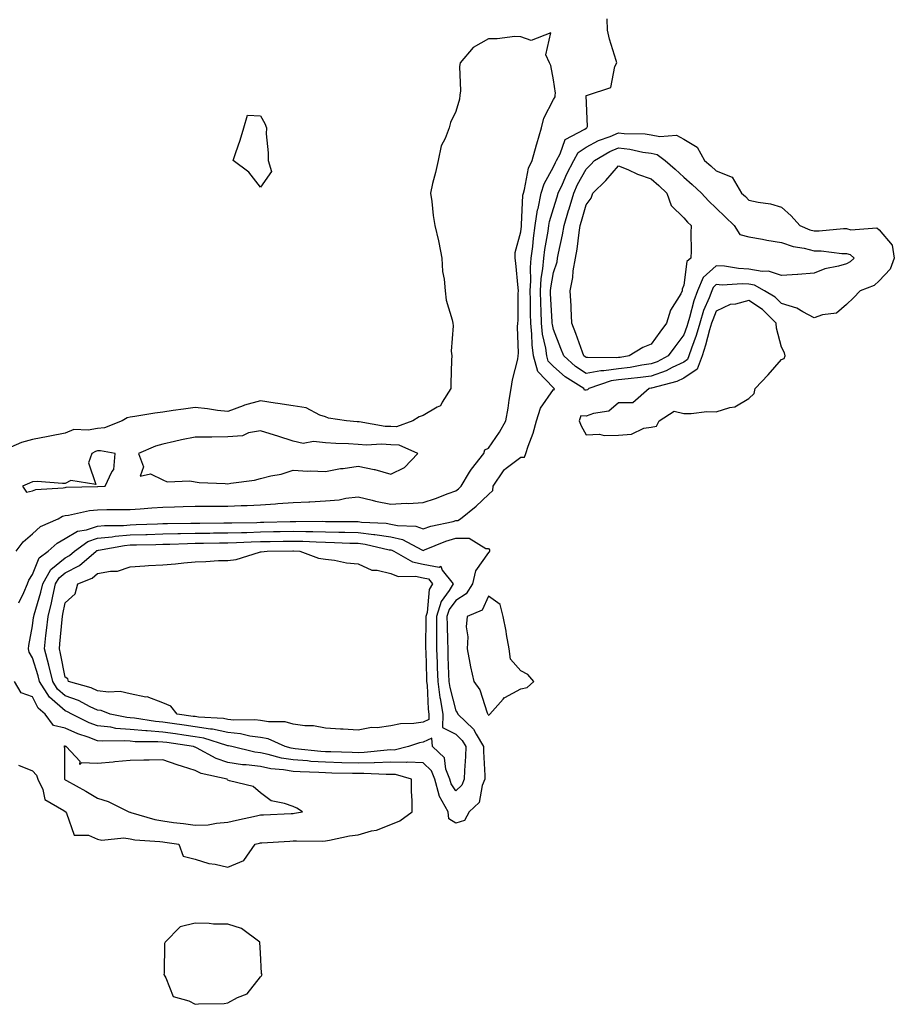
# Model space of a CAD drawing. Units: inches. Extents: x 884003 to 886643, y 7263578 to 7266218.
# Drawn here: x 885674 to 885943, y 7263773 to 7264075 of the extents above; entities that cross this region are included whole.
import ezdxf

# ---------------------------------------------------------------- set-up
doc = ezdxf.new("R2010")
doc.units = ezdxf.units.IN
doc.header["$MEASUREMENT"] = 0
doc.layers.add('Contour_88407263', color=7, linetype='Continuous', true_color=0x88f620)

msp = doc.modelspace()

# ---------------------------------------------------------------- linework, layer by layer
at = {"layer": 'Contour_88407263'}
for points in [[(885673.87, 7263896.1, 3310), (885675.36, 7263899.23, 3310), (885676.54, 7263901.92, 3310), (885676.95, 7263903.02, 3310), (885678.05, 7263904.77, 3310), (885680.12, 7263909.85, 3310), (885682.89, 7263911.92, 3310), (885685.57, 7263914.4, 3310), (885688.05, 7263915.78, 3310), (885691.85, 7263918.12, 3310), (885694.61, 7263918.48, 3310), (885698.05, 7263919.62, 3310), (885700.14, 7263919.83, 3310), (885705.98, 7263919.85, 3310), (885708.05, 7263920.03, 3310), (885709.89, 7263920.08, 3310), (885716.47, 7263920.34, 3310), (885718.05, 7263920.39, 3310), (885719.55, 7263920.43, 3310), (885726.66, 7263920.52, 3310), (885728.05, 7263920.55, 3310), (885729.4, 7263920.57, 3310), (885736.77, 7263920.63, 3310), (885738.05, 7263920.65, 3310), (885739.28, 7263920.69, 3310), (885746.92, 7263920.79, 3310), (885748.05, 7263920.82, 3310), (885749.13, 7263920.85, 3310), (885757.21, 7263921.08, 3310), (885758.05, 7263921.1, 3310), (885758.89, 7263921.08, 3310), (885767.24, 7263921.11, 3310), (885768.05, 7263921.09, 3310), (885768.9, 7263921.07, 3310), (885777.18, 7263921.04, 3310), (885778.05, 7263921.02, 3310), (885779.08, 7263920.89, 3310), (885786.62, 7263920.49, 3310), (885788.05, 7263920.27, 3310), (885790.16, 7263919.81, 3310), (885795.79, 7263919.66, 3310), (885798.05, 7263918.83, 3310), (885800.34, 7263919.63, 3310), (885807.22, 7263921.09, 3310), (885808.05, 7263921.32, 3310), (885808.63, 7263921.33, 3310), (885809.47, 7263921.92, 3310), (885814.25, 7263925.72, 3310), (885818.05, 7263929.32, 3310), (885819.45, 7263930.52, 3310), (885819.5, 7263931.92, 3310), (885822.7, 7263936.57, 3310), (885822.96, 7263937.02, 3310), (885823.52, 7263937.4, 3310), (885828.05, 7263940.85, 3310), (885829.13, 7263940.84, 3310), (885829.58, 7263941.92, 3310), (885830.29, 7263944.17, 3310), (885831.79, 7263948.18, 3310), (885832.8, 7263951.92, 3310), (885834.07, 7263955.9, 3310), (885838.05, 7263961.57, 3310), (885838.35, 7263961.62, 3310), (885838.27, 7263961.92, 3310), (885838.14, 7263962.01, 3310), (885838.05, 7263962.08, 3310), (885833.2, 7263967.08, 3310), (885831.91, 7263971.92, 3310), (885831.46, 7263975.33, 3310), (885831.43, 7263978.54, 3310), (885831.07, 7263981.92, 3310), (885830.98, 7263984.85, 3310), (885830.98, 7263988.99, 3310), (885830.9, 7263991.92, 3310), (885831.1, 7263994.98, 3310), (885830.97, 7263999, 3310), (885831.21, 7264001.92, 3310), (885831.66, 7264005.53, 3310), (885831.9, 7264008.07, 3310), (885832.42, 7264011.92, 3310), (885833.18, 7264016.78, 3310), (885833.3, 7264017.17, 3310), (885834.27, 7264021.92, 3310), (885835.18, 7264024.79, 3310), (885838.05, 7264030.01, 3310), (885838.63, 7264031.34, 3310), (885838.92, 7264031.92, 3310), (885840.1, 7264033.97, 3310), (885841.61, 7264038.36, 3310), (885847.71, 7264041.58, 3310), (885848.05, 7264041.82, 3310), (885848.12, 7264041.85, 3310), (885848.3, 7264041.92, 3310), (885848.49, 7264042.36, 3310), (885848.13, 7264051.84, 3310), (885848.47, 7264051.92, 3310), (885855.63, 7264054.33, 3310), (885856.92, 7264060.8, 3310), (885857.52, 7264061.92, 3310), (885857.32, 7264062.65, 3310), (885855.24, 7264069.12, 3310), (885854.59, 7264071.92, 3310), (885854.51, 7264075.46, 3310)], [(885673.02, 7263911.92, 3311), (885675.17, 7263914.8, 3311), (885678.05, 7263917.25, 3311), (885680.5, 7263919.47, 3311), (885685.97, 7263921.92, 3311), (885687.3, 7263922.67, 3311), (885688.05, 7263922.87, 3311), (885689.14, 7263923, 3311), (885695.59, 7263924.38, 3311), (885698.05, 7263924.65, 3311), (885700.83, 7263924.7, 3311), (885705.24, 7263924.72, 3311), (885708.05, 7263924.78, 3311), (885711.09, 7263924.96, 3311), (885714.68, 7263925.29, 3311), (885718.05, 7263925.47, 3311), (885721.69, 7263925.56, 3311), (885724.32, 7263925.64, 3311), (885728.05, 7263925.74, 3311), (885731.86, 7263925.73, 3311), (885734.2, 7263925.77, 3311), (885738.05, 7263925.76, 3311), (885742.08, 7263925.95, 3311), (885743.97, 7263926, 3311), (885748.05, 7263926.2, 3311), (885752.63, 7263926.5, 3311), (885753.41, 7263926.56, 3311), (885758.05, 7263926.86, 3311), (885762.89, 7263927.09, 3311), (885763.24, 7263927.12, 3311), (885768.05, 7263927.35, 3311), (885772.24, 7263927.73, 3311), (885774.3, 7263928.17, 3311), (885778.05, 7263928.61, 3311), (885782.34, 7263927.62, 3311), (885783.43, 7263927.3, 3311), (885788.05, 7263926.42, 3311), (885792.76, 7263926.63, 3311), (885793.37, 7263926.6, 3311), (885798.05, 7263926.84, 3311), (885801.82, 7263928.15, 3311), (885805.73, 7263929.61, 3311), (885808.05, 7263930.44, 3311), (885808.87, 7263931.1, 3311), (885809.73, 7263931.92, 3311), (885812.28, 7263936.16, 3311), (885812.82, 7263937.14, 3311), (885816.7, 7263941.92, 3311), (885816.96, 7263943.01, 3311), (885818.05, 7263943.57, 3311), (885821.48, 7263948.49, 3311), (885823.45, 7263951.92, 3311), (885824.14, 7263955.84, 3311), (885824.46, 7263958.34, 3311), (885825.04, 7263961.92, 3311), (885825.41, 7263964.57, 3311), (885827.08, 7263970.94, 3311), (885827.24, 7263971.92, 3311), (885827.26, 7263972.7, 3311), (885827.02, 7263980.88, 3311), (885827.05, 7263981.92, 3311), (885827.18, 7263982.79, 3311), (885827.16, 7263991.03, 3311), (885827.27, 7263991.92, 3311), (885827.16, 7263992.82, 3311), (885826.47, 7264000.34, 3311), (885826.26, 7264001.92, 3311), (885826.28, 7264003.69, 3311), (885828.05, 7264010, 3311), (885828.21, 7264011.75, 3311), (885828.23, 7264011.92, 3311), (885828.27, 7264012.13, 3311), (885828.68, 7264021.3, 3311), (885828.81, 7264021.92, 3311), (885829.15, 7264023.02, 3311), (885830.42, 7264029.55, 3311), (885831.49, 7264031.92, 3311), (885832.81, 7264036.69, 3311), (885832.9, 7264037.07, 3311), (885834.41, 7264041.92, 3311), (885835.07, 7264044.9, 3311), (885838.05, 7264050.68, 3311), (885838.51, 7264051.46, 3311), (885838.6, 7264051.92, 3311), (885838.68, 7264052.55, 3311), (885838.05, 7264056.64, 3311), (885837.18, 7264061.05, 3311), (885836.86, 7264061.92, 3311), (885835.66, 7264064.31, 3311), (885837.23, 7264071.1, 3311), (885831.19, 7264068.78, 3311), (885828.05, 7264069.93, 3311), (885826.13, 7264070.01, 3311), (885820.74, 7264069.22, 3311), (885818.05, 7264069.3, 3311), (885813.39, 7264066.58, 3311), (885809.37, 7264061.92, 3311), (885809.2, 7264060.77, 3311), (885809.44, 7264053.32, 3311), (885809.3, 7264051.92, 3311), (885809.18, 7264050.79, 3311), (885808.05, 7264046.97, 3311), (885806.44, 7264043.53, 3311), (885805.98, 7264041.92, 3311), (885804.78, 7264038.65, 3311), (885803.59, 7264036.38, 3311), (885802.6, 7264031.92, 3311), (885801.76, 7264028.21, 3311), (885800.93, 7264024.8, 3311), (885800.26, 7264021.92, 3311), (885800.65, 7264019.32, 3311), (885801.09, 7264014.97, 3311), (885801.62, 7264011.92, 3311), (885802.69, 7264007.28, 3311), (885802.87, 7264006.74, 3311), (885803.71, 7264001.92, 3311), (885803.95, 7263997.82, 3311), (885804.49, 7263995.48, 3311), (885804.77, 7263991.92, 3311), (885805.13, 7263989, 3311), (885806.94, 7263983.03, 3311), (885807.13, 7263981.92, 3311), (885807.23, 7263981.1, 3311), (885806.66, 7263973.31, 3311), (885806.78, 7263971.92, 3311), (885806.75, 7263970.62, 3311), (885806.52, 7263963.45, 3311), (885806.48, 7263961.92, 3311), (885803.81, 7263957.68, 3311), (885803.37, 7263956.6, 3311), (885802.32, 7263956.2, 3311), (885798.05, 7263953.57, 3311), (885796.82, 7263953.15, 3311), (885794.83, 7263951.92, 3311), (885789.84, 7263950.12, 3311), (885788.05, 7263950.19, 3311), (885786.4, 7263950.27, 3311), (885778.35, 7263951.62, 3311), (885778.05, 7263951.64, 3311), (885777.78, 7263951.66, 3311), (885774.49, 7263951.92, 3311), (885768.93, 7263952.8, 3311), (885768.05, 7263953.15, 3311), (885766.3, 7263953.67, 3311), (885762.09, 7263955.96, 3311), (885758.05, 7263956.54, 3311), (885753.4, 7263957.26, 3311), (885752.58, 7263957.39, 3311), (885748.05, 7263958.09, 3311), (885743.15, 7263956.82, 3311), (885742.75, 7263956.62, 3311), (885738.05, 7263954.79, 3311), (885734.84, 7263955.13, 3311), (885731.8, 7263955.67, 3311), (885728.05, 7263956.01, 3311), (885724.45, 7263955.52, 3311), (885721.22, 7263955.09, 3311), (885718.05, 7263954.66, 3311), (885715.62, 7263954.35, 3311), (885709.44, 7263953.31, 3311), (885708.05, 7263953.11, 3311), (885707.12, 7263952.85, 3311), (885705.54, 7263951.92, 3311), (885700.15, 7263949.81, 3311), (885698.05, 7263949.65, 3311), (885695.19, 7263949.06, 3311), (885690.71, 7263949.26, 3311), (885688.05, 7263948.21, 3311), (885683.41, 7263947.28, 3311), (885682.81, 7263947.15, 3311), (885678.05, 7263946.22, 3311), (885674.71, 7263945.27, 3311), (885668.86, 7263942.73, 3311)], [(885673.78, 7263846.19, 3310), (885678.05, 7263844.53, 3310), (885679.28, 7263843.15, 3310), (885679.66, 7263841.92, 3310), (885681.17, 7263838.8, 3310), (885681.78, 7263835.65, 3310), (885687.71, 7263832.26, 3310), (885688.05, 7263832.01, 3310), (885688.1, 7263831.97, 3310), (885688.19, 7263831.92, 3310), (885688.48, 7263831.49, 3310), (885690.85, 7263824.72, 3310), (885695.27, 7263824.7, 3310), (885698.05, 7263823.51, 3310), (885699.35, 7263823.22, 3310), (885706.08, 7263823.89, 3310), (885708.05, 7263823.63, 3310), (885709.47, 7263823.34, 3310), (885717.15, 7263822.82, 3310), (885718.05, 7263822.67, 3310), (885718.71, 7263822.57, 3310), (885722.99, 7263821.92, 3310), (885724.36, 7263818.23, 3310), (885728.05, 7263817.33, 3310), (885732.16, 7263816.03, 3310), (885734.18, 7263815.79, 3310), (885738.05, 7263814.89, 3310), (885742.98, 7263816.99, 3310), (885746.42, 7263821.92, 3310), (885747.72, 7263822.25, 3310), (885748.05, 7263822.33, 3310), (885748.49, 7263822.36, 3310), (885757.08, 7263822.89, 3310), (885758.05, 7263822.94, 3310), (885759.15, 7263823.02, 3310), (885767.08, 7263822.89, 3310), (885768.05, 7263822.97, 3310), (885769.29, 7263823.16, 3310), (885775.4, 7263824.57, 3310), (885778.05, 7263824.88, 3310), (885782.19, 7263826.06, 3310), (885783.66, 7263826.31, 3310), (885788.05, 7263828.01, 3310), (885790.83, 7263829.14, 3310), (885794.61, 7263831.92, 3310), (885794.65, 7263835.32, 3310), (885794.39, 7263838.26, 3310), (885794.42, 7263841.92, 3310), (885789.5, 7263843.37, 3310), (885788.05, 7263843.4, 3310), (885786.61, 7263843.36, 3310), (885779.83, 7263843.7, 3310), (885778.05, 7263843.65, 3310), (885776.28, 7263843.69, 3310), (885769.95, 7263843.81, 3310), (885768.05, 7263843.87, 3310), (885765.96, 7263844, 3310), (885760.29, 7263844.17, 3310), (885758.05, 7263844.32, 3310), (885755.17, 7263844.8, 3310), (885751.28, 7263845.15, 3310), (885748.05, 7263845.8, 3310), (885743.63, 7263846.34, 3310), (885742.51, 7263846.37, 3310), (885738.05, 7263847.05, 3310), (885734.4, 7263848.27, 3310), (885728.39, 7263851.58, 3310), (885728.05, 7263851.73, 3310), (885727.91, 7263851.78, 3310), (885727.52, 7263851.92, 3310), (885719.27, 7263853.14, 3310), (885718.05, 7263853.32, 3310), (885716.55, 7263853.42, 3310), (885709.56, 7263853.43, 3310), (885708.05, 7263853.56, 3310), (885706.26, 7263853.71, 3310), (885699.69, 7263853.56, 3310), (885698.05, 7263853.74, 3310), (885695.16, 7263854.81, 3310), (885691.94, 7263855.81, 3310), (885688.05, 7263857.55, 3310), (885684.5, 7263858.38, 3310), (885681.97, 7263861.92, 3310), (885679.83, 7263863.7, 3310), (885678.05, 7263867.18, 3310), (885674.57, 7263868.43, 3310), (885672.52, 7263871.92, 3310)]]:
    msp.add_polyline3d(points, dxfattribs=at)
for points in [[(885748.05, 7264023.69, 3310), (885744.45, 7264028.32, 3310), (885739.71, 7264031.92, 3310), (885740.5, 7264034.37, 3310), (885741.77, 7264038.2, 3310), (885742.92, 7264041.92, 3310), (885744.12, 7264045.86, 3310), (885748.05, 7264045.6, 3310), (885749.36, 7264043.23, 3310), (885749.88, 7264041.92, 3310), (885749.85, 7264040.12, 3310), (885750.41, 7264034.27, 3310), (885750.38, 7264031.92, 3310), (885751.4, 7264028.56, 3310)], [(885848.05, 7263961.36, 3309), (885847.54, 7263961.41, 3309), (885847.41, 7263961.92, 3309), (885841.61, 7263965.48, 3309), (885838.05, 7263968.68, 3309), (885836.45, 7263970.32, 3309), (885836.03, 7263971.92, 3309), (885835.71, 7263974.25, 3309), (885834.72, 7263978.59, 3309), (885834.37, 7263981.92, 3309), (885834.25, 7263985.72, 3309), (885834.13, 7263987.99, 3309), (885834.02, 7263991.92, 3309), (885834.27, 7263995.7, 3309), (885834.81, 7263998.68, 3309), (885835.08, 7264001.92, 3309), (885835.41, 7264004.56, 3309), (885836.38, 7264010.25, 3309), (885836.61, 7264011.92, 3309), (885836.8, 7264013.16, 3309), (885838.05, 7264017.18, 3309), (885839.19, 7264020.78, 3309), (885839.52, 7264021.92, 3309), (885840.78, 7264024.65, 3309), (885842.14, 7264027.83, 3309), (885844.27, 7264031.92, 3309), (885845.65, 7264034.32, 3309), (885848.05, 7264036.02, 3309), (885851.9, 7264038.06, 3309), (885855.44, 7264039.3, 3309), (885858.05, 7264040.41, 3309), (885859.76, 7264040.2, 3309), (885866.23, 7264040.1, 3309), (885868.05, 7264039.84, 3309), (885870.74, 7264039.23, 3309), (885875.8, 7264039.66, 3309), (885878.05, 7264038.47, 3309), (885882.15, 7264036.02, 3309), (885884.37, 7264031.92, 3309), (885886.39, 7264030.26, 3309), (885888.05, 7264028.71, 3309), (885892.93, 7264026.8, 3309), (885895.81, 7264021.92, 3309), (885896.97, 7264020.84, 3309), (885898.05, 7264019.75, 3309), (885900.89, 7264019.08, 3309), (885904.71, 7264018.58, 3309), (885908.05, 7264017.55, 3309), (885911.04, 7264014.91, 3309), (885913.7, 7264011.92, 3309), (885916.77, 7264010.64, 3309), (885918.05, 7264010.32, 3309), (885919.68, 7264010.29, 3309), (885927.16, 7264011.02, 3309), (885928.05, 7264011.01, 3309), (885929.31, 7264010.66, 3309), (885937.35, 7264011.22, 3309), (885938.05, 7264010.66, 3309), (885942.05, 7264005.91, 3309), (885942.71, 7264001.92, 3309), (885941.47, 7263998.5, 3309), (885938.05, 7263994.97, 3309), (885936.49, 7263993.48, 3309), (885932.24, 7263991.92, 3309), (885930.23, 7263989.74, 3309), (885928.05, 7263987.7, 3309), (885924.92, 7263985.05, 3309), (885920.67, 7263984.54, 3309), (885918.05, 7263983.57, 3309), (885914.59, 7263985.39, 3309), (885912.73, 7263986.6, 3309), (885908.05, 7263987.98, 3309), (885906.12, 7263989.99, 3309), (885902.8, 7263991.92, 3309), (885899.74, 7263993.61, 3309), (885898.05, 7263993.92, 3309), (885895.95, 7263994.02, 3309), (885889.8, 7263993.67, 3309), (885888.05, 7263993.78, 3309), (885887.07, 7263992.91, 3309), (885886.65, 7263991.92, 3309), (885885.82, 7263989.69, 3309), (885884.16, 7263985.82, 3309), (885882.94, 7263981.92, 3309), (885881.82, 7263978.15, 3309), (885880.38, 7263974.24, 3309), (885879.6, 7263971.92, 3309), (885879.19, 7263970.78, 3309), (885878.05, 7263970.03, 3309), (885874.45, 7263968.32, 3309), (885872.64, 7263967.33, 3309), (885868.05, 7263965.7, 3309), (885864.73, 7263965.24, 3309), (885861.02, 7263964.89, 3309), (885858.05, 7263964.51, 3309), (885855.76, 7263964.21, 3309), (885848.9, 7263961.92, 3309), (885848.46, 7263961.51, 3309)], [(885868.05, 7263969.42, 3308), (885865.14, 7263969.01, 3308), (885861.57, 7263968.39, 3308), (885858.05, 7263967.95, 3308), (885853.46, 7263967.33, 3308), (885852.62, 7263967.35, 3308), (885848.05, 7263966.48, 3308), (885844.78, 7263968.65, 3308), (885841.19, 7263971.92, 3308), (885840.34, 7263974.21, 3308), (885838.05, 7263980.05, 3308), (885837.7, 7263981.57, 3308), (885837.66, 7263981.92, 3308), (885837.65, 7263982.32, 3308), (885837.16, 7263991.03, 3308), (885837.14, 7263991.92, 3308), (885837.2, 7263992.78, 3308), (885838.05, 7263997.49, 3308), (885839.14, 7264000.83, 3308), (885839.32, 7264001.92, 3308), (885839.6, 7264003.46, 3308), (885840.84, 7264009.13, 3308), (885841.29, 7264011.92, 3308), (885842.7, 7264016.57, 3308), (885842.87, 7264017.1, 3308), (885844.27, 7264021.92, 3308), (885845.46, 7264024.51, 3308), (885848.05, 7264029.23, 3308), (885849.41, 7264030.55, 3308), (885850.61, 7264031.92, 3308), (885855.31, 7264034.66, 3308), (885858.05, 7264035.81, 3308), (885861.54, 7264035.42, 3308), (885865.49, 7264034.48, 3308), (885868.05, 7264034.11, 3308), (885869.84, 7264033.71, 3308), (885872.32, 7264031.92, 3308), (885875.4, 7264029.27, 3308), (885878.05, 7264026.74, 3308), (885880.68, 7264024.56, 3308), (885883.5, 7264021.92, 3308), (885885.62, 7264019.49, 3308), (885888.05, 7264017.22, 3308), (885890.78, 7264014.65, 3308), (885893.51, 7264011.92, 3308), (885895.26, 7264009.14, 3308), (885898.05, 7264008.49, 3308), (885902.26, 7264007.71, 3308), (885903.53, 7264007.4, 3308), (885908.05, 7264006.69, 3308), (885911.63, 7264005.5, 3308), (885915.01, 7264004.97, 3308), (885918.05, 7264004.19, 3308), (885920.29, 7264004.16, 3308), (885926.63, 7264003.34, 3308), (885928.05, 7264003.32, 3308), (885929.14, 7264003.01, 3308), (885930.36, 7264001.92, 3308), (885929.18, 7264000.79, 3308), (885928.05, 7264000.2, 3308), (885925.6, 7263999.47, 3308), (885921.37, 7263998.61, 3308), (885918.05, 7263997.29, 3308), (885913.09, 7263996.87, 3308), (885913.01, 7263996.88, 3308), (885908.05, 7263996.59, 3308), (885904.09, 7263997.96, 3308), (885902.14, 7263997.83, 3308), (885898.05, 7263998.58, 3308), (885894.86, 7263998.74, 3308), (885890.52, 7263999.45, 3308), (885888.05, 7263999.6, 3308), (885883.98, 7263995.98, 3308), (885882.27, 7263991.92, 3308), (885881.13, 7263988.84, 3308), (885879.84, 7263983.72, 3308), (885879.29, 7263981.92, 3308), (885879, 7263980.97, 3308), (885878.05, 7263978.39, 3308), (885875.27, 7263974.69, 3308), (885873.26, 7263971.92, 3308), (885869.9, 7263970.07, 3308)], [(885858.05, 7263971.38, 3307), (885857.43, 7263971.3, 3307), (885848.5, 7263971.46, 3307), (885848.05, 7263971.38, 3307), (885847.73, 7263971.6, 3307), (885847.37, 7263971.92, 3307), (885846.97, 7263973, 3307), (885844.91, 7263978.78, 3307), (885843.7, 7263981.92, 3307), (885843.45, 7263986.52, 3307), (885843.45, 7263987.32, 3307), (885843.16, 7263991.92, 3307), (885844.03, 7263995.93, 3307), (885844.13, 7263998, 3307), (885844.78, 7264001.92, 3307), (885845.27, 7264004.69, 3307), (885845.88, 7264009.75, 3307), (885846.23, 7264011.92, 3307), (885846.66, 7264013.32, 3307), (885848.05, 7264018.34, 3307), (885849.65, 7264020.32, 3307), (885850.16, 7264021.92, 3307), (885854.17, 7264025.8, 3307), (885858.05, 7264030.26, 3307), (885860.88, 7264029.1, 3307), (885863.85, 7264027.72, 3307), (885868.05, 7264026.26, 3307), (885870.38, 7264024.24, 3307), (885872.81, 7264021.92, 3307), (885874.19, 7264018.06, 3307), (885878.05, 7264014.29, 3307), (885879.15, 7264013.01, 3307), (885880.33, 7264011.92, 3307), (885880.26, 7264009.71, 3307), (885880.3, 7264004.18, 3307), (885880.23, 7264001.92, 3307), (885879.02, 7264000.94, 3307), (885878.05, 7263993.65, 3307), (885877.61, 7263992.37, 3307), (885877.58, 7263991.92, 3307), (885877.11, 7263990.97, 3307), (885873.98, 7263985.99, 3307), (885872.75, 7263981.92, 3307), (885870.74, 7263979.22, 3307), (885868.05, 7263975.49, 3307), (885865.46, 7263974.51, 3307), (885861.28, 7263971.92, 3307), (885858.52, 7263971.44, 3307)], [(885868.05, 7263950.07, 3310), (885869.63, 7263950.34, 3310), (885870.47, 7263951.92, 3310), (885875.06, 7263954.91, 3310), (885878.05, 7263954.24, 3310), (885880.3, 7263954.18, 3310), (885885.15, 7263954.81, 3310), (885888.05, 7263954.74, 3310), (885892.19, 7263956.06, 3310), (885893.74, 7263956.24, 3310), (885898.05, 7263958.79, 3310), (885899.66, 7263960.31, 3310), (885899.96, 7263961.92, 3310), (885903.93, 7263966.04, 3310), (885908.05, 7263970.84, 3310), (885908.84, 7263971.13, 3310), (885909.22, 7263971.92, 3310), (885908.95, 7263972.82, 3310), (885908.05, 7263974.61, 3310), (885906.49, 7263980.37, 3310), (885906.38, 7263981.92, 3310), (885902.28, 7263986.15, 3310), (885898.05, 7263988.92, 3310), (885893.92, 7263987.79, 3310), (885892.3, 7263987.67, 3310), (885888.05, 7263985.59, 3310), (885886.95, 7263983.02, 3310), (885886.6, 7263981.92, 3310), (885885.99, 7263979.86, 3310), (885884.77, 7263975.2, 3310), (885883.67, 7263971.92, 3310), (885882.2, 7263967.78, 3310), (885878.05, 7263965.05, 3310), (885875.92, 7263964.05, 3310), (885868.14, 7263962.01, 3310), (885868.05, 7263961.98, 3310), (885868, 7263961.97, 3310), (885867.46, 7263961.92, 3310), (885862.45, 7263957.53, 3310), (885858.05, 7263957.46, 3310), (885855.08, 7263954.89, 3310), (885850.35, 7263954.22, 3310), (885848.05, 7263953.35, 3310), (885846.46, 7263953.51, 3310), (885845.94, 7263951.92, 3310), (885846.53, 7263950.41, 3310), (885848.05, 7263947.65, 3310), (885852.15, 7263947.83, 3310), (885853.62, 7263947.49, 3310), (885858.05, 7263947.59, 3310), (885862.05, 7263947.92, 3310), (885865.82, 7263949.69, 3310)], [(885788.05, 7263935.6, 3312), (885792.3, 7263937.67, 3312), (885796.39, 7263941.92, 3312), (885790.66, 7263944.54, 3312), (885788.05, 7263944.63, 3312), (885785.2, 7263944.77, 3312), (885780.65, 7263944.52, 3312), (885778.05, 7263944.68, 3312), (885775.11, 7263944.86, 3312), (885771.16, 7263945.04, 3312), (885768.05, 7263945.23, 3312), (885764.33, 7263945.64, 3312), (885761.16, 7263945.04, 3312), (885758.05, 7263945.73, 3312), (885753.41, 7263947.28, 3312), (885752.4, 7263947.56, 3312), (885748.05, 7263948.91, 3312), (885744.37, 7263948.24, 3312), (885742.57, 7263947.4, 3312), (885738.05, 7263947.01, 3312), (885733.11, 7263946.98, 3312), (885732.98, 7263946.99, 3312), (885728.05, 7263946.95, 3312), (885723.81, 7263946.17, 3312), (885721.7, 7263945.57, 3312), (885718.05, 7263944.77, 3312), (885715.8, 7263944.17, 3312), (885710.59, 7263941.92, 3312), (885712.13, 7263937.85, 3312), (885711.1, 7263934.97, 3312), (885714.29, 7263935.68, 3312), (885718.05, 7263933.8, 3312), (885719.4, 7263933.27, 3312), (885726.39, 7263933.58, 3312), (885728.05, 7263933.24, 3312), (885729.19, 7263933.06, 3312), (885737.26, 7263932.71, 3312), (885738.05, 7263932.61, 3312), (885738.93, 7263932.8, 3312), (885746.22, 7263933.75, 3312), (885748.05, 7263934.24, 3312), (885751.2, 7263935.07, 3312), (885754.38, 7263935.58, 3312), (885758.05, 7263936.85, 3312), (885762.65, 7263936.52, 3312), (885763.33, 7263936.64, 3312), (885768.05, 7263936.42, 3312), (885772.65, 7263937.32, 3312), (885773.5, 7263937.37, 3312), (885778.05, 7263938.08, 3312), (885782.94, 7263937.04, 3312), (885783.14, 7263937.02, 3312)], [(885698.05, 7263931.84, 3312), (885698.12, 7263931.84, 3312), (885700.35, 7263931.92, 3312), (885702.44, 7263936.3, 3312), (885702.99, 7263936.98, 3312), (885703.47, 7263941.92, 3312), (885698.93, 7263942.8, 3312), (885698.05, 7263942.73, 3312), (885697.38, 7263942.59, 3312), (885696.23, 7263941.92, 3312), (885695.2, 7263939.07, 3312), (885697.52, 7263932.45, 3312), (885689.79, 7263933.66, 3312), (885688.05, 7263932.74, 3312), (885687.29, 7263932.68, 3312), (885679.44, 7263933.31, 3312), (885678.05, 7263933.23, 3312), (885677.11, 7263932.86, 3312), (885674.96, 7263931.92, 3312), (885676.24, 7263930.11, 3312), (885678.05, 7263930.44, 3312), (885679.09, 7263930.88, 3312), (885687.51, 7263931.37, 3312), (885688.05, 7263931.51, 3312), (885688.41, 7263931.56, 3312), (885697.96, 7263931.83, 3312)], [(885808.05, 7263828.42, 3309), (885805.89, 7263829.76, 3309), (885805.69, 7263831.92, 3309), (885802.96, 7263836.83, 3309), (885802.95, 7263837.02, 3309), (885801.6, 7263841.92, 3309), (885800.6, 7263844.47, 3309), (885798.05, 7263846.92, 3309), (885793.24, 7263847.12, 3309), (885792.93, 7263847.04, 3309), (885788.05, 7263847.15, 3309), (885783.12, 7263846.99, 3309), (885782.99, 7263846.98, 3309), (885778.05, 7263846.83, 3309), (885773.09, 7263846.96, 3309), (885773, 7263846.97, 3309), (885768.05, 7263847.1, 3309), (885763.52, 7263847.39, 3309), (885762.47, 7263847.51, 3309), (885758.05, 7263847.82, 3309), (885754.53, 7263848.4, 3309), (885750.44, 7263849.53, 3309), (885748.05, 7263850.01, 3309), (885746.35, 7263850.21, 3309), (885739.22, 7263851.92, 3309), (885738.27, 7263852.14, 3309), (885738.05, 7263852.16, 3309), (885737.74, 7263852.23, 3309), (885730.64, 7263854.51, 3309), (885728.05, 7263854.93, 3309), (885724.52, 7263855.45, 3309), (885721.96, 7263855.83, 3309), (885718.05, 7263856.4, 3309), (885713.22, 7263856.74, 3309), (885712.88, 7263856.74, 3309), (885708.05, 7263857.15, 3309), (885703.66, 7263857.53, 3309), (885702.11, 7263857.86, 3309), (885698.05, 7263858.3, 3309), (885695.41, 7263859.27, 3309), (885690.15, 7263861.92, 3309), (885688.77, 7263862.64, 3309), (885688.05, 7263862.9, 3309), (885683.25, 7263867.12, 3309), (885680.23, 7263871.92, 3309), (885679.81, 7263873.68, 3309), (885678.05, 7263879.15, 3309), (885677.01, 7263880.88, 3309), (885676.79, 7263881.92, 3309), (885676.96, 7263883, 3309), (885678.05, 7263888.99, 3309), (885678.39, 7263891.58, 3309), (885678.43, 7263891.92, 3309), (885678.56, 7263892.43, 3309), (885680.6, 7263899.37, 3309), (885681.18, 7263901.92, 3309), (885683.69, 7263906.28, 3309), (885688.05, 7263909.89, 3309), (885689.4, 7263910.57, 3309), (885690.96, 7263911.92, 3309), (885695.05, 7263914.92, 3309), (885698.05, 7263915.9, 3309), (885702.5, 7263916.36, 3309), (885703.43, 7263916.54, 3309), (885708.05, 7263916.93, 3309), (885712.89, 7263917.08, 3309), (885713.22, 7263917.1, 3309), (885718.05, 7263917.24, 3309), (885722.63, 7263917.34, 3309), (885723.49, 7263917.36, 3309), (885728.05, 7263917.46, 3309), (885732.46, 7263917.51, 3309), (885733.65, 7263917.53, 3309), (885738.05, 7263917.57, 3309), (885742.27, 7263917.7, 3309), (885743.85, 7263917.72, 3309), (885748.05, 7263917.85, 3309), (885752.04, 7263917.93, 3309), (885754.12, 7263917.99, 3309), (885758.05, 7263918.07, 3309), (885761.99, 7263917.98, 3309), (885764.12, 7263917.99, 3309), (885768.05, 7263917.89, 3309), (885772.17, 7263917.8, 3309), (885773.92, 7263917.79, 3309), (885778.05, 7263917.7, 3309), (885782.9, 7263917.07, 3309), (885783.18, 7263917.06, 3309), (885788.05, 7263916.3, 3309), (885791.63, 7263915.5, 3309), (885797.63, 7263912.34, 3309), (885798.05, 7263912.18, 3309), (885798.46, 7263912.33, 3309), (885804.95, 7263915.02, 3309), (885808.05, 7263915.9, 3309), (885812.11, 7263915.97, 3309), (885817.26, 7263912.71, 3309), (885818.05, 7263912.78, 3309), (885818.43, 7263912.3, 3309), (885818.41, 7263911.92, 3309), (885818.3, 7263911.67, 3309), (885818.05, 7263911.54, 3309), (885814.06, 7263905.91, 3309), (885813.22, 7263901.92, 3309), (885811.18, 7263898.79, 3309), (885808.05, 7263896.8, 3309), (885805.98, 7263893.99, 3309), (885805.34, 7263891.92, 3309), (885805.37, 7263889.23, 3309), (885805.52, 7263884.45, 3309), (885805.55, 7263881.92, 3309), (885805.62, 7263879.5, 3309), (885805.82, 7263874.15, 3309), (885805.89, 7263871.92, 3309), (885806.16, 7263870.03, 3309), (885808.05, 7263862.94, 3309), (885808.5, 7263862.37, 3309), (885808.7, 7263861.92, 3309), (885813.44, 7263857.31, 3309), (885814.27, 7263855.7, 3309), (885816.59, 7263851.92, 3309), (885816.56, 7263850.43, 3309), (885816.95, 7263843.02, 3309), (885816.93, 7263841.92, 3309), (885816.1, 7263839.97, 3309), (885815.2, 7263834.77, 3309), (885812.14, 7263831.92, 3309), (885810.74, 7263829.23, 3309)], [(885808.05, 7263838.39, 3308), (885806.59, 7263840.46, 3308), (885806.19, 7263841.92, 3308), (885804.99, 7263844.98, 3308), (885804.61, 7263848.48, 3308), (885800.89, 7263851.92, 3308), (885800.66, 7263854.54, 3308), (885798.05, 7263853.3, 3308), (885796.86, 7263853.11, 3308), (885793.52, 7263851.92, 3308), (885789.09, 7263850.88, 3308), (885788.05, 7263850.9, 3308), (885787, 7263850.88, 3308), (885779.9, 7263850.07, 3308), (885778.05, 7263850.03, 3308), (885776.2, 7263850.07, 3308), (885769.69, 7263850.28, 3308), (885768.05, 7263850.32, 3308), (885766.55, 7263850.42, 3308), (885758.7, 7263851.27, 3308), (885758.05, 7263851.31, 3308), (885757.53, 7263851.4, 3308), (885755.63, 7263851.92, 3308), (885750.44, 7263854.3, 3308), (885748.05, 7263854.75, 3308), (885744.81, 7263855.16, 3308), (885741.96, 7263855.84, 3308), (885738.05, 7263856.22, 3308), (885733.36, 7263857.23, 3308), (885732.71, 7263857.26, 3308), (885728.05, 7263858.02, 3308), (885724.65, 7263858.52, 3308), (885720.91, 7263859.07, 3308), (885718.05, 7263859.48, 3308), (885715.77, 7263859.64, 3308), (885709.33, 7263860.64, 3308), (885708.05, 7263860.75, 3308), (885706.97, 7263860.84, 3308), (885701.92, 7263861.92, 3308), (885699.12, 7263862.99, 3308), (885698.05, 7263863.14, 3308), (885695.8, 7263864.17, 3308), (885692.19, 7263866.06, 3308), (885688.05, 7263867.54, 3308), (885685.72, 7263869.59, 3308), (885684.25, 7263871.92, 3308), (885683.07, 7263876.9, 3308), (885683.06, 7263876.93, 3308), (885681.7, 7263881.92, 3308), (885682.16, 7263886.03, 3308), (885682.36, 7263887.6, 3308), (885682.82, 7263891.92, 3308), (885683.88, 7263896.08, 3308), (885684.28, 7263898.15, 3308), (885685.15, 7263901.92, 3308), (885686.21, 7263903.76, 3308), (885688.05, 7263905.29, 3308), (885692.45, 7263907.52, 3308), (885697.55, 7263911.92, 3308), (885697.84, 7263912.13, 3308), (885698.05, 7263912.19, 3308), (885698.36, 7263912.23, 3308), (885706.28, 7263913.69, 3308), (885708.05, 7263913.84, 3308), (885710.03, 7263913.9, 3308), (885715.94, 7263914.03, 3308), (885718.05, 7263914.09, 3308), (885720.27, 7263914.14, 3308), (885725.66, 7263914.31, 3308), (885728.05, 7263914.36, 3308), (885730.52, 7263914.39, 3308), (885735.51, 7263914.46, 3308), (885738.05, 7263914.49, 3308), (885740.7, 7263914.58, 3308), (885745.19, 7263914.78, 3308), (885748.05, 7263914.87, 3308), (885751.06, 7263914.94, 3308), (885754.99, 7263914.99, 3308), (885758.05, 7263915.05, 3308), (885761.11, 7263914.98, 3308), (885765.21, 7263914.76, 3308), (885768.05, 7263914.69, 3308), (885770.76, 7263914.63, 3308), (885775.54, 7263914.43, 3308), (885778.05, 7263914.37, 3308), (885780.22, 7263914.09, 3308), (885787.58, 7263912.39, 3308), (885788.05, 7263912.31, 3308), (885788.37, 7263912.24, 3308), (885788.99, 7263911.92, 3308), (885794.76, 7263908.63, 3308), (885798.05, 7263907.94, 3308), (885802.93, 7263907.05, 3308), (885803.47, 7263907.34, 3308), (885803.88, 7263906.09, 3308), (885807.26, 7263901.92, 3308), (885806.04, 7263899.91, 3308), (885803.51, 7263896.46, 3308), (885802.1, 7263891.92, 3308), (885802.14, 7263887.83, 3308), (885802.12, 7263885.99, 3308), (885802.16, 7263881.92, 3308), (885802.3, 7263877.67, 3308), (885802.34, 7263876.21, 3308), (885802.48, 7263871.92, 3308), (885803.15, 7263867.03, 3308), (885803.23, 7263866.73, 3308), (885804.07, 7263861.92, 3308), (885803.95, 7263857.82, 3308), (885808.05, 7263855.7, 3308), (885809.96, 7263853.83, 3308), (885811.13, 7263851.92, 3308), (885811.07, 7263848.89, 3308), (885810.67, 7263844.54, 3308), (885810.61, 7263841.92, 3308), (885809.85, 7263840.12, 3308)], [(885798.05, 7263859.43, 3307), (885795.11, 7263858.97, 3307), (885791.01, 7263858.96, 3307), (885788.05, 7263858.31, 3307), (885783.87, 7263857.74, 3307), (885782.2, 7263857.77, 3307), (885778.05, 7263856.97, 3307), (885773.41, 7263857.28, 3307), (885772.68, 7263857.29, 3307), (885768.05, 7263857.57, 3307), (885764.39, 7263858.26, 3307), (885761.69, 7263858.28, 3307), (885758.05, 7263858.79, 3307), (885755.63, 7263859.5, 3307), (885750.47, 7263859.5, 3307), (885748.05, 7263859.95, 3307), (885746.3, 7263860.17, 3307), (885739.88, 7263860.09, 3307), (885738.05, 7263860.28, 3307), (885736.7, 7263860.56, 3307), (885729.01, 7263860.96, 3307), (885728.05, 7263861.12, 3307), (885727.35, 7263861.22, 3307), (885722.5, 7263861.92, 3307), (885720.52, 7263864.39, 3307), (885718.05, 7263865.38, 3307), (885713.29, 7263867.16, 3307), (885712.82, 7263867.15, 3307), (885708.05, 7263868.14, 3307), (885704.94, 7263868.8, 3307), (885701.35, 7263868.63, 3307), (885698.05, 7263869.08, 3307), (885696.1, 7263869.97, 3307), (885689.09, 7263871.92, 3307), (885688.88, 7263872.75, 3307), (885688.05, 7263873.21, 3307), (885686.68, 7263880.55, 3307), (885686.31, 7263881.92, 3307), (885686.48, 7263883.48, 3307), (885687.12, 7263890.98, 3307), (885687.21, 7263891.92, 3307), (885687.39, 7263892.58, 3307), (885688.05, 7263896.06, 3307), (885691.16, 7263898.81, 3307), (885691.96, 7263901.92, 3307), (885696.34, 7263903.64, 3307), (885698.05, 7263905.04, 3307), (885701.97, 7263905.84, 3307), (885704.13, 7263905.85, 3307), (885708.05, 7263907.18, 3307), (885712.55, 7263907.42, 3307), (885713.65, 7263907.52, 3307), (885718.05, 7263907.76, 3307), (885721.94, 7263908.03, 3307), (885724.53, 7263908.4, 3307), (885728.05, 7263908.69, 3307), (885731.24, 7263908.73, 3307), (885735.15, 7263909.03, 3307), (885738.05, 7263909.07, 3307), (885740.61, 7263909.36, 3307), (885747.78, 7263911.66, 3307), (885748.05, 7263911.7, 3307), (885748.26, 7263911.71, 3307), (885750.07, 7263911.92, 3307), (885757.95, 7263912.03, 3307), (885758.05, 7263912.03, 3307), (885758.15, 7263912.02, 3307), (885760.11, 7263911.92, 3307), (885765.91, 7263909.78, 3307), (885768.05, 7263909.48, 3307), (885770.79, 7263909.18, 3307), (885774.52, 7263908.39, 3307), (885778.05, 7263908.09, 3307), (885782.24, 7263906.11, 3307), (885783.88, 7263906.09, 3307), (885788.05, 7263905.05, 3307), (885790.31, 7263904.18, 3307), (885795.68, 7263904.28, 3307), (885798.05, 7263903.79, 3307), (885799.63, 7263903.49, 3307), (885800.9, 7263901.92, 3307), (885799.82, 7263900.14, 3307), (885799.22, 7263893.09, 3307), (885798.86, 7263891.92, 3307), (885798.87, 7263891.1, 3307), (885798.77, 7263882.64, 3307), (885798.78, 7263881.92, 3307), (885798.8, 7263881.17, 3307), (885799.03, 7263872.9, 3307), (885799.06, 7263871.92, 3307), (885799.22, 7263870.75, 3307), (885799.53, 7263863.4, 3307), (885799.79, 7263861.92, 3307), (885799.74, 7263860.23, 3307)], [(885818.05, 7263861.6, 3310), (885818.33, 7263861.64, 3310), (885818.54, 7263861.92, 3310), (885822.59, 7263866.46, 3310), (885823.01, 7263866.96, 3310), (885823.14, 7263867.01, 3310), (885828.05, 7263869.68, 3310), (885829.94, 7263870.03, 3310), (885832, 7263871.92, 3310), (885830.18, 7263874.05, 3310), (885828.05, 7263875.17, 3310), (885824.88, 7263878.75, 3310), (885824.41, 7263881.92, 3310), (885823.62, 7263886.34, 3310), (885823.5, 7263887.37, 3310), (885822.58, 7263891.92, 3310), (885821.69, 7263895.56, 3310), (885818.05, 7263898.17, 3310), (885816.11, 7263893.86, 3310), (885811.54, 7263891.92, 3310), (885811.25, 7263888.72, 3310), (885811.75, 7263885.61, 3310), (885811.54, 7263881.92, 3310), (885812.4, 7263877.57, 3310), (885812.57, 7263876.44, 3310), (885813.57, 7263871.92, 3310), (885815.46, 7263869.33, 3310), (885817.65, 7263862.32, 3310), (885817.83, 7263861.92, 3310), (885817.94, 7263861.81, 3310)], [(885758.05, 7263831.42, 3311), (885758.51, 7263831.45, 3311), (885760.98, 7263831.92, 3311), (885759.2, 7263833.07, 3311), (885758.05, 7263833.5, 3311), (885755.47, 7263834.5, 3311), (885751.36, 7263835.23, 3311), (885748.05, 7263837.75, 3311), (885745.8, 7263839.67, 3311), (885738.54, 7263841.43, 3311), (885738.05, 7263841.65, 3311), (885737.9, 7263841.77, 3311), (885737.78, 7263841.92, 3311), (885729.84, 7263843.71, 3311), (885728.05, 7263844.54, 3311), (885724.15, 7263845.83, 3311), (885722.49, 7263846.35, 3311), (885718.05, 7263847.86, 3311), (885713.88, 7263847.75, 3311), (885712.22, 7263847.75, 3311), (885708.05, 7263847.63, 3311), (885703.35, 7263847.21, 3311), (885702.78, 7263847.19, 3311), (885698.05, 7263846.72, 3311), (885693.06, 7263846.9, 3311), (885692.6, 7263846.47, 3311), (885692.65, 7263847.32, 3311), (885688.37, 7263851.92, 3311), (885688.13, 7263852, 3311), (885688.05, 7263852.03, 3311), (885687.91, 7263852.07, 3311), (885687.63, 7263851.92, 3311), (885687.82, 7263851.69, 3311), (885687.84, 7263842.13, 3311), (885687.91, 7263841.92, 3311), (885687.95, 7263841.82, 3311), (885688.05, 7263841.75, 3311), (885688.44, 7263841.54, 3311), (885694.41, 7263838.28, 3311), (885698.05, 7263836.08, 3311), (885701.24, 7263835.1, 3311), (885707.6, 7263831.92, 3311), (885707.92, 7263831.78, 3311), (885708.05, 7263831.76, 3311), (885708.24, 7263831.72, 3311), (885715.64, 7263829.51, 3311), (885718.05, 7263829.11, 3311), (885721.31, 7263828.66, 3311), (885724.4, 7263828.28, 3311), (885728.05, 7263827.76, 3311), (885732.03, 7263827.95, 3311), (885734.6, 7263828.46, 3311), (885738.05, 7263828.69, 3311), (885740.65, 7263829.32, 3311), (885746.82, 7263830.69, 3311), (885748.05, 7263830.97, 3311), (885748.95, 7263831.02, 3311), (885757.52, 7263831.39, 3311)], [(885748.05, 7263781.19, 3310), (885748.42, 7263781.55, 3310), (885748.53, 7263781.92, 3310), (885748.41, 7263782.28, 3310), (885748.05, 7263788.59, 3310), (885747.86, 7263791.72, 3310), (885747.84, 7263791.92, 3310), (885742.22, 7263796.09, 3310), (885738.05, 7263797.4, 3310), (885733.58, 7263797.45, 3310), (885732.32, 7263797.65, 3310), (885728.05, 7263797.72, 3310), (885723.38, 7263796.6, 3310), (885718.77, 7263791.92, 3310), (885718.54, 7263791.43, 3310), (885718.51, 7263782.38, 3310), (885718.39, 7263781.92, 3310), (885719.02, 7263780.95, 3310), (885721.29, 7263775.16, 3310), (885726.1, 7263773.86, 3310), (885728.05, 7263772.79, 3310), (885729.04, 7263772.91, 3310), (885736.91, 7263773.05, 3310), (885738.05, 7263773.24, 3310), (885741.02, 7263774.89, 3310), (885743.95, 7263776.02, 3310)]]:
    msp.add_polyline3d(points, close=True, dxfattribs=at)

doc.saveas('drawing.dxf')
